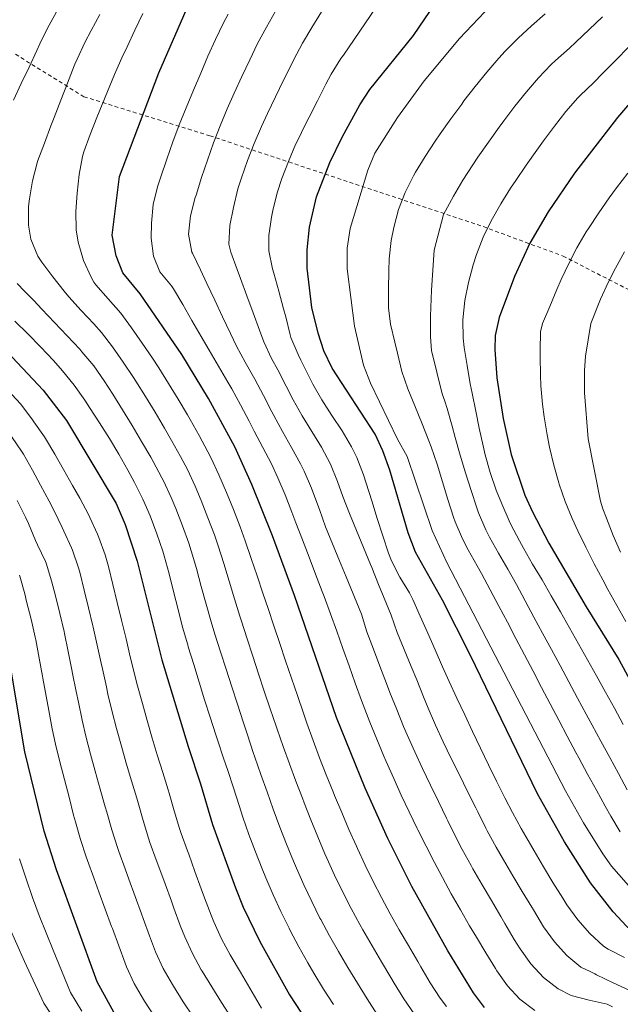
# Model space of a CAD drawing. Units: metres. Extents: x 637454 to 640895, y 4764514 to 4766896.
# Drawn here: x 638160 to 638323, y 4765873 to 4766140 of the extents above; entities that cross this region are included whole.
import ezdxf

# ---------------------------------------------------------------- set-up
doc = ezdxf.new("R2010")
doc.units = ezdxf.units.M
doc.header["$MEASUREMENT"] = 0
doc.linetypes.add('DGN Style 2', pattern=[1.739922, 1.043953, -0.695969])
for name, color, linetype, lineweight in [('Curva de nivel directora', 30, 'Continuous', 30), ('Curva de nivel intermedia', 30, 'Continuous', 0), ('Tela metálica o alambrada', 7, 'DGN Style 2', 0)]:
    doc.layers.add(name, color=color, linetype=linetype, lineweight=lineweight)

msp = doc.modelspace()

# ---------------------------------------------------------------- linework, layer by layer
at = {"layer": 'Curva de nivel directora', "color": 30, "linetype": 'Continuous', "lineweight": 30, "flags": 128}
for points, elevation in [([(638286.06, 4765871.91), (638283.07, 4765875.91), (638276.12, 4765887.33), (638266.35, 4765904.78), (638259.86, 4765917.81), (638253.69, 4765931.5), (638245.89, 4765950.75), (638234.5, 4765983.84), (638228.48, 4766000.09), (638222.88, 4766014.01), (638218.27, 4766024.26), (638211.15, 4766037.46), (638203.88, 4766049.35), (638192.57, 4766065.84), (638187.9, 4766071.59), (638186.02, 4766076.22), (638184.96, 4766081.79), (638186.99, 4766097.73), (638197.67, 4766125.93), (638206.01, 4766145.04)], 1300), ([(638321.05, 4765897.94), (638314.85, 4765905.79), (638307.85, 4765916.89), (638300.51, 4765929.95), (638282.21, 4765967.74), (638274.65, 4765982.57), (638267.39, 4765995.7), (638265.39, 4766000.89), (638260.35, 4766017.97), (638258.51, 4766023.22), (638256.41, 4766027.75), (638244.74, 4766045.63), (638242.48, 4766050.4), (638240.92, 4766055.17), (638239.22, 4766062.15), (638237.93, 4766072.86), (638237.92, 4766077.86), (638238.53, 4766083.95), (638240.48, 4766092.25), (638244.08, 4766101.57), (638247.43, 4766108.45), (638252.19, 4766117.25), (638254.92, 4766121.43), (638266.8, 4766136.05), (638272.77, 4766144.82)], 1325), ([(638328.69, 4766121.43), (638322.19, 4766113.79), (638310.51, 4766098.62), (638303.36, 4766088.14), (638298.38, 4766079.62), (638294.22, 4766070.53), (638290.03, 4766059.4), (638289.02, 4766054.53), (638288.85, 4766050.73), (638289.48, 4766043.05), (638291.14, 4766031.95), (638293.33, 4766022.21), (638297.08, 4766011.18), (638299.11, 4766006.61), (638303.6, 4765998.06), (638313.7, 4765980.79), (638322.59, 4765966.53), (638342.66, 4765929.27)], 1350), ([(638154.98, 4766051.65), (638166.22, 4766039.68), (638172.58, 4766031.4), (638186.05, 4766008.84), (638188.48, 4766003.18), (638191.74, 4765993.25), (638198.43, 4765966.4), (638205.59, 4765942.83), (638208.99, 4765932.72), (638212.17, 4765921.68), (638218.44, 4765904.46), (638220.51, 4765899.21), (638225.1, 4765889.85), (638233.14, 4765875.33), (638239.68, 4765865.41), (638243.07, 4765860.98), (638246.44, 4765857.29)], 1275), ([(638185.92, 4765869.62), (638180.89, 4765878.93), (638169.83, 4765909.36), (638166.48, 4765919.81), (638161.23, 4765941.36), (638156.47, 4765970.08)], 1250), ([(638365.26, 4765870.21), (638356.3, 4765878.2), (638353.95, 4765879.59), (638343.98, 4765882.48), (638339.29, 4765884.19), (638332.46, 4765887.77), (638328.36, 4765890.7), (638324.65, 4765894.04), (638321.05, 4765897.94)], 1325)]:
    msp.add_lwpolyline(points, dxfattribs=dict(at, elevation=elevation))
at = {"layer": 'Curva de nivel intermedia', "color": 30, "linetype": 'Continuous', "lineweight": 0, "flags": 128}
for points, elevation in [([(638324.1, 4765885.47), (638319.64, 4765887.76), (638318.42, 4765888.6), (638314.73, 4765891.98), (638311.43, 4765895.78), (638308.49, 4765899.81), (638307.33, 4765901.64), (638304.68, 4765905.89), (638302.08, 4765910.16), (638299.55, 4765914.47), (638298.55, 4765916.19), (638296.06, 4765920.52), (638293.67, 4765924.91), (638291.61, 4765928.92), (638289.37, 4765933.39), (638287.17, 4765937.88), (638285, 4765942.38), (638282.86, 4765946.9), (638280.73, 4765951.43), (638278.61, 4765955.96), (638276.5, 4765960.49), (638274.67, 4765964.52), (638272.65, 4765969.09), (638270.66, 4765973.68), (638268.66, 4765978.27), (638266.62, 4765982.83), (638265.71, 4765984.61), (638263.11, 4765988.9), (638260.81, 4765993.33), (638260.05, 4765995.34), (638258.45, 4766000.07), (638256.98, 4766004.85), (638255.53, 4766009.64), (638253.98, 4766014.39), (638253.18, 4766016.71), (638251.38, 4766021.37), (638249.93, 4766024.31), (638247.4, 4766028.62), (638244.66, 4766032.82), (638241.94, 4766037.02), (638239.45, 4766041.35), (638238.43, 4766043.33), (638236.21, 4766047.81), (638235.45, 4766049.39), (638233.51, 4766054), (638233.3, 4766054.72), (638232.15, 4766059.59), (638231.54, 4766061.82), (638230.19, 4766066.63), (638228.85, 4766071.45), (638228.54, 4766072.64), (638227.54, 4766077.53), (638227.48, 4766081.71), (638228.22, 4766086.71), (638228.56, 4766088.5), (638229.78, 4766093.35), (638231.07, 4766097.18), (638232.81, 4766101.86), (638234.8, 4766106.44), (638235.28, 4766107.45), (638237.47, 4766111.95), (638238.44, 4766113.88), (638240.69, 4766118.35), (638242.95, 4766122.81), (638244.46, 4766125.59), (638247.08, 4766129.86), (638247.76, 4766130.75), (638259.57, 4766148.14)], 1320), ([(638158.14, 4766118.45), (638160.26, 4766122.98), (638162.38, 4766127.5), (638164.52, 4766132.02), (638165.35, 4766133.76), (638167.53, 4766138.26), (638167.85, 4766138.91), (638170.27, 4766143.28)], 1285), ([(638164.55, 4766101.44), (638164.8, 4766102.13), (638166.55, 4766106.82), (638168.32, 4766111.49), (638169.22, 4766113.81), (638171.02, 4766118.47), (638172.83, 4766123.13), (638174.65, 4766127.79), (638174.84, 4766128.27), (638175.44, 4766129.63), (638177.58, 4766134.15), (638179.24, 4766137.41), (638181.61, 4766141.81)], 1290), ([(638267.98, 4765884.41), (638265.45, 4765888.72), (638262.94, 4765893.04), (638260.48, 4765897.4), (638258.1, 4765901.79), (638255.88, 4765906.11), (638253.68, 4765910.6), (638251.57, 4765915.13), (638251.29, 4765915.75), (638249.27, 4765920.32), (638247.3, 4765924.91), (638245.39, 4765929.53), (638245, 4765930.49), (638243.12, 4765935.12), (638241.28, 4765939.78), (638239.51, 4765944.45), (638237.83, 4765949.16), (638236.89, 4765951.93), (638235.28, 4765956.66), (638233.68, 4765961.4), (638232.07, 4765966.14), (638230.48, 4765970.88), (638228.88, 4765975.61), (638227.29, 4765980.35), (638225.89, 4765984.5), (638224.31, 4765989.24), (638222.73, 4765993.98), (638221.13, 4765998.72), (638219.75, 4766002.57), (638217.91, 4766007.21), (638216, 4766011.84), (638213.94, 4766016.65), (638211.83, 4766021.18), (638210.93, 4766022.96), (638208.59, 4766027.38), (638206.13, 4766031.73), (638205.43, 4766032.95), (638202.88, 4766037.25), (638200.28, 4766041.52), (638197.62, 4766045.76), (638195.94, 4766048.35), (638193.14, 4766052.49), (638190.25, 4766056.58), (638187.3, 4766060.61), (638183.85, 4766064.54), (638180.55, 4766068.3), (638180, 4766069.07), (638179.22, 4766070.36), (638177.22, 4766074.94), (638175.77, 4766079.89), (638175.2, 4766083.22), (638175.05, 4766088.21), (638175.45, 4766093.21), (638175.96, 4766098.28), (638176.86, 4766103.19), (638177.25, 4766104.45), (638178.97, 4766109.16), (638180.8, 4766113.8), (638182.23, 4766117.36), (638183.65, 4766120.88), (638185.58, 4766125.47), (638187.62, 4766130.04), (638189, 4766133), (638191.12, 4766137.53), (638193.27, 4766142.04)], 1295), ([(638216.49, 4766141.9), (638215.24, 4766139.48), (638213.05, 4766134.99), (638210.99, 4766130.44), (638209.01, 4766125.85), (638207.04, 4766121.25), (638205.02, 4766116.44), (638203.2, 4766111.81), (638201.46, 4766107.15), (638199.8, 4766102.44), (638198.19, 4766097.7), (638197.3, 4766094.97), (638196.13, 4766090.11), (638195.61, 4766085.08), (638195.55, 4766081), (638196.18, 4766076.09), (638197.91, 4766071.84), (638201.12, 4766068.01), (638201.64, 4766067.25), (638204.14, 4766062.92), (638206.63, 4766058.58), (638209.12, 4766054.25), (638211.29, 4766050.51), (638213.82, 4766046.2), (638216.35, 4766041.89), (638217.42, 4766040.05), (638219.83, 4766035.67), (638222.15, 4766031.24), (638223.57, 4766028.54), (638225.91, 4766024.12), (638228.2, 4766019.67), (638230, 4766015.85), (638231.93, 4766011.23), (638233.74, 4766006.57), (638234.86, 4766003.67), (638236.65, 4765999), (638238.44, 4765994.33), (638240.23, 4765989.66), (638242, 4765984.99), (638242.53, 4765983.59), (638244.27, 4765978.9), (638245.96, 4765974.19), (638247.64, 4765969.48), (638249.31, 4765964.77), (638250.99, 4765960.06), (638252.7, 4765955.36), (638253.16, 4765954.14), (638254.94, 4765949.47), (638256.81, 4765944.84), (638258.75, 4765940.23), (638259.39, 4765938.75), (638261.42, 4765934.17), (638263.5, 4765929.63), (638265.63, 4765925.1), (638267.8, 4765920.6), (638267.98, 4765920.23), (638270.2, 4765915.75), (638272.47, 4765911.3), (638274.65, 4765907.2), (638277.07, 4765902.83), (638279.55, 4765898.48), (638282.05, 4765894.15), (638283.87, 4765891.02), (638286.42, 4765886.73), (638289.05, 4765882.48), (638289.43, 4765881.88), (638292.32, 4765877.84), (638295.71, 4765874.17), (638299.79, 4765871.12)], 1305), ([(638207.74, 4766092.67), (638209.25, 4766097.44), (638210.82, 4766102.18), (638212.49, 4766106.9), (638214.28, 4766111.56), (638216.23, 4766116.17), (638218.11, 4766120.36), (638220.19, 4766124.9), (638222.31, 4766129.42), (638224.48, 4766133.92), (638226.85, 4766138.32), (638229.31, 4766142.68)], 1310), ([(638325.57, 4765876.5), (638321.05, 4765878.63), (638316.54, 4765880.79), (638316.07, 4765881.02), (638314.75, 4765881.71), (638312.29, 4765882.83), (638308.42, 4765886.01), (638305.06, 4765889.76), (638302.14, 4765893.84), (638299.36, 4765898.41), (638298.91, 4765899.15), (638296.35, 4765903.44), (638293.8, 4765907.74), (638291.25, 4765912.04), (638289.25, 4765915.5), (638286.84, 4765919.88), (638286.46, 4765920.61), (638284.24, 4765925.09), (638283.72, 4765926.16), (638281.5, 4765930.64), (638279.27, 4765935.12), (638277.06, 4765939.61), (638274.89, 4765944.12), (638272.8, 4765948.66), (638270.8, 4765953.24), (638269.55, 4765956.3), (638267.68, 4765960.94), (638266.2, 4765964.58), (638264.3, 4765969.21), (638262.4, 4765973.84), (638260.71, 4765978.54), (638258.82, 4765983.18), (638257.32, 4765986.86), (638255.45, 4765991.45), (638255.1, 4765992.32), (638253.21, 4765996.95), (638251.33, 4766001.56), (638249.45, 4766006.18), (638247.6, 4766010.82), (638246.15, 4766014.9), (638244.26, 4766019.53), (638241.8, 4766024.17), (638239.22, 4766028.46), (638236.61, 4766032.72), (638234.15, 4766037.08), (638232.24, 4766040.78), (638229.95, 4766045.22), (638228.26, 4766048.33), (638226.11, 4766052.84), (638224.94, 4766055.97), (638223.22, 4766060.66), (638221.5, 4766065.36), (638219.78, 4766070.05), (638218.88, 4766072.51), (638217.16, 4766077.2), (638216.64, 4766079.4), (638216.88, 4766084.39), (638217.88, 4766089.33), (638219.08, 4766094.44), (638220.06, 4766097.35), (638221.74, 4766102.06), (638223.55, 4766106.71), (638225.52, 4766111.31), (638227.15, 4766114.88), (638229.29, 4766119.4), (638231.48, 4766123.89), (638233.72, 4766128.36), (638234.33, 4766129.57), (638236.7, 4766133.97), (638239.23, 4766138.28), (638241.86, 4766142.54)], 1315), ([(638327.19, 4765902.81), (638320.59, 4765910.35), (638318.27, 4765913.63), (638312.97, 4765922.13), (638308.07, 4765930.83), (638275.82, 4765992.87), (638271.85, 4766001.51), (638265.12, 4766021.7), (638262.43, 4766026.39), (638255.14, 4766041.54), (638253.25, 4766046.51), (638250.75, 4766057.06), (638248.78, 4766072.63), (638248.77, 4766078.23), (638249.58, 4766083.64), (638254.43, 4766099.43), (638256.31, 4766104.07), (638262.49, 4766113.77), (638269.69, 4766123.73), (638279.28, 4766135.28), (638286.2, 4766142.5)], 1330), ([(638280.11, 4765999.32), (638278.16, 4766003.92), (638277.69, 4766005.2), (638276.14, 4766009.96), (638274.72, 4766014.76), (638273.27, 4766019.54), (638271.63, 4766024.26), (638271, 4766025.89), (638269.19, 4766030.55), (638267.16, 4766035.44), (638265.24, 4766040.06), (638263.61, 4766044.79), (638262.45, 4766049.73), (638261.72, 4766052.77), (638260.57, 4766057.64), (638259.97, 4766062.07), (638259.97, 4766067.09), (638260.14, 4766072.11), (638260.24, 4766075.38), (638260.74, 4766080.37), (638261.42, 4766083.93), (638262.77, 4766088.76), (638264.57, 4766093.44), (638266.82, 4766097.95), (638267.37, 4766098.92), (638269.96, 4766103.2), (638272.71, 4766107.36), (638274.07, 4766109.33), (638276.94, 4766113.42), (638279.89, 4766117.45), (638280.52, 4766118.29), (638283.59, 4766122.23), (638286.75, 4766126.11), (638290, 4766129.91), (638291.68, 4766131.77), (638295.2, 4766135.32), (638298.86, 4766138.66), (638302.59, 4766141.98)], 1335), ([(638318.18, 4766141.13), (638314.52, 4766137.71), (638310.91, 4766134.26), (638309.13, 4766132.59), (638305.39, 4766129.26), (638304.19, 4766128.15), (638300.71, 4766124.55), (638297.45, 4766120.77), (638294.34, 4766116.84), (638291.33, 4766112.84), (638290.1, 4766111.18), (638287.17, 4766107.12), (638284.32, 4766103.01), (638282.93, 4766100.95), (638280.23, 4766096.76), (638277.68, 4766092.45), (638274.95, 4766087.39), (638272.38, 4766077.77), (638271.65, 4766066.89), (638271.41, 4766059.81), (638271.42, 4766054.14), (638271.67, 4766050.5), (638274.6, 4766038.66), (638275.33, 4766036.7), (638275.95, 4766034.72), (638277.27, 4766029.9), (638278.13, 4766026.83), (638279.52, 4766022.02), (638280.95, 4766017.23), (638282.43, 4766012.46), (638283.99, 4766007.71), (638284.46, 4766006.34), (638286.41, 4766001.74), (638287.46, 4765999.74), (638289.92, 4765995.38), (638292.41, 4765991.05), (638294.76, 4765986.83), (638297.13, 4765982.43), (638299.51, 4765978.03), (638301.88, 4765973.63), (638304.25, 4765969.23), (638306.62, 4765964.82), (638308.99, 4765960.42), (638311.37, 4765956.02), (638313.74, 4765951.62), (638315.33, 4765948.68), (638317.71, 4765944.28), (638320.09, 4765939.89), (638322.48, 4765935.49), (638324.87, 4765931.1)], 1340), ([(638325.28, 4766132.95), (638321.75, 4766129.41), (638318.27, 4766125.82), (638315.66, 4766123.19), (638312.03, 4766119.75), (638311.46, 4766119.16), (638308.15, 4766115.41), (638305.07, 4766111.47), (638302.12, 4766107.43), (638300.3, 4766104.9), (638297.41, 4766100.82), (638294.59, 4766096.69), (638293.15, 4766094.54), (638290.48, 4766090.31), (638287.86, 4766085.73), (638285.7, 4766081.22), (638283.95, 4766076.55), (638283.04, 4766073.75), (638281.71, 4766068.93), (638280.75, 4766064.03), (638280.21, 4766058.81), (638280.25, 4766053.81), (638280.55, 4766051.28), (638281.36, 4766046.35), (638282.23, 4766041.42), (638282.71, 4766038.88), (638283.69, 4766033.98), (638284.63, 4766029.39), (638285.7, 4766024.51), (638286.28, 4766022.08), (638287.64, 4766017.27), (638289.28, 4766012.54), (638290.77, 4766008.76), (638292.79, 4766004.18)], 1345), ([(638267.01, 4765870.2), (638264.15, 4765874.3), (638261.55, 4765878.56), (638260.65, 4765880.06), (638258.1, 4765884.36), (638255.56, 4765888.67), (638253.07, 4765893), (638252.26, 4765894.43), (638249.85, 4765898.81), (638247.51, 4765903.4), (638245.35, 4765907.91), (638243.29, 4765912.46), (638242.75, 4765913.69), (638240.79, 4765918.29), (638238.9, 4765922.92), (638237.08, 4765927.57), (638236.62, 4765928.79), (638234.85, 4765933.46), (638233.12, 4765938.15), (638231.42, 4765942.86), (638229.77, 4765947.58), (638229.49, 4765948.38), (638227.88, 4765953.12), (638226.29, 4765957.86), (638224.72, 4765962.6), (638223.16, 4765967.35), (638221.61, 4765972.11), (638220.07, 4765976.86), (638219.63, 4765978.23), (638218.16, 4765983.01), (638216.73, 4765987.8), (638215.29, 4765992.59), (638213.78, 4765997.35), (638212.75, 4766000.36), (638210.99, 4766005.03), (638209.12, 4766009.67), (638207.48, 4766013.56), (638205.38, 4766018.09), (638203.54, 4766021.64), (638201.11, 4766026.01), (638199.17, 4766029.36), (638196.61, 4766033.66), (638194.01, 4766037.92), (638191.36, 4766042.16), (638190.73, 4766043.16), (638187.98, 4766047.33), (638185.09, 4766051.42), (638182.03, 4766055.37), (638180.01, 4766057.69), (638176.56, 4766061.3), (638173.2, 4766065.01), (638171.92, 4766066.58), (638168.81, 4766070.48), (638165.83, 4766074.46), (638164.76, 4766076.09), (638162.86, 4766080.76), (638162.27, 4766084.56), (638162.23, 4766089.57), (638162.47, 4766091.65), (638163.31, 4766096.59), (638164.55, 4766101.44)], 1290), ([(638324.99, 4766098.64), (638321.97, 4766094.65), (638319.98, 4766091.93), (638317.11, 4766087.84), (638314.36, 4766083.66), (638313.74, 4766082.69), (638311.2, 4766078.38), (638309.04, 4766074.3), (638306.91, 4766069.77), (638305.71, 4766067.03), (638303.82, 4766062.43), (638301.87, 4766057.81), (638301.28, 4766055.53)], 1355), ([(638320.89, 4765872.1), (638319.37, 4765872.79), (638314.5, 4765873.91), (638309.65, 4765875.18), (638306.08, 4765876.99), (638302.12, 4765880.04), (638298.7, 4765883.78), (638295.78, 4765887.86), (638294.19, 4765890.43), (638291.61, 4765894.72), (638290.48, 4765896.65), (638287.96, 4765900.97), (638285.45, 4765905.29), (638282.95, 4765909.62), (638282.45, 4765910.48), (638280.01, 4765914.85), (638278.3, 4765918.17), (638276.11, 4765922.66), (638275.76, 4765923.38), (638273.57, 4765927.88), (638271.39, 4765932.38), (638269.24, 4765936.89), (638267.14, 4765941.43), (638265.1, 4765945.99), (638264.13, 4765948.26), (638262.26, 4765952.89), (638260.42, 4765957.54), (638259.46, 4765959.97), (638257.67, 4765964.64), (638255.91, 4765969.32), (638254.15, 4765974), (638252.66, 4765978.77), (638250.76, 4765983.41), (638250.38, 4765984.34), (638248.5, 4765988.93), (638246.7, 4765993.3), (638244.81, 4765997.92), (638242.89, 4766002.53), (638241.23, 4766007.24), (638240.81, 4766008.39), (638239.11, 4766013.09), (638237.13, 4766017.69), (638236.1, 4766019.68), (638233.71, 4766024.06), (638231.26, 4766028.42), (638228.86, 4766032.81), (638228.34, 4766033.79), (638226.02, 4766038.21), (638223.68, 4766042.63), (638221.07, 4766047.27), (638218.7, 4766051.68), (638217.06, 4766055.06), (638214.93, 4766059.58), (638212.83, 4766064.12), (638210.71, 4766068.65), (638208.93, 4766072.36), (638206.78, 4766076.88), (638206.63, 4766077.21), (638205.69, 4766082.07), (638206.22, 4766087.05), (638207.55, 4766092.05), (638207.74, 4766092.67)], 1310), ([(638324.12, 4766077.24), (638321.68, 4766072.87), (638319.7, 4766068.98), (638317.61, 4766064.44), (638317.21, 4766063.53), (638314.99, 4766057.8), (638313.55, 4766048.93), (638313.26, 4766045.04), (638313.25, 4766038.99), (638314.24, 4766026.48), (638317.62, 4766009.55), (638318.26, 4766007.45), (638319.21, 4766004.86), (638321.07, 4766000.21), (638323.04, 4765995.62)], 1360), ([(638256.98, 4765869.99), (638254.2, 4765874.28), (638251.56, 4765878.53), (638248.96, 4765882.8), (638246.42, 4765887.11), (638243.98, 4765891.42), (638241.6, 4765895.83), (638241.39, 4765896.23), (638239.15, 4765900.69), (638237.02, 4765905.22), (638235.01, 4765909.8), (638234.23, 4765911.64), (638232.34, 4765916.27), (638230.51, 4765920.92), (638228.72, 4765925.77), (638227.04, 4765930.48), (638225.38, 4765935.2), (638223.75, 4765939.93), (638223.3, 4765941.25), (638221.71, 4765945.99), (638220.52, 4765949.58), (638218.96, 4765954.33), (638217.42, 4765959.09), (638215.89, 4765963.85), (638214.37, 4765968.61), (638212.86, 4765973.38), (638211.83, 4765976.73), (638210.48, 4765981.54), (638209.18, 4765986.37), (638207.85, 4765991.19), (638206.44, 4765995.99), (638205.74, 4765998.14), (638204.05, 4766002.84), (638202.24, 4766007.51), (638201.02, 4766010.47), (638198.94, 4766015.01), (638198.49, 4766015.9), (638196.09, 4766020.29), (638195.42, 4766021.45), (638192.91, 4766025.77), (638190.35, 4766030.07), (638187.75, 4766034.33), (638185.1, 4766038.58), (638182.8, 4766042.18), (638179.94, 4766046.29), (638176.76, 4766050.14), (638176.14, 4766050.81), (638172.73, 4766054.47), (638169.29, 4766058.1), (638165.85, 4766061.72), (638163.66, 4766064.01), (638161.16, 4766066.61), (638159.13, 4766068.7)], 1285), ([(638184.21, 4766026.55), (638181.56, 4766030.79), (638178.84, 4766034.99), (638177.53, 4766036.95), (638174.62, 4766041.02), (638171.49, 4766044.91), (638168.99, 4766047.72), (638165.59, 4766051.38), (638162.09, 4766054.95), (638158.49, 4766058.42)], 1280), ([(638301.28, 4766055.53), (638301.17, 4766050.53), (638301.24, 4766048.79), (638301.32, 4766043.79), (638301.43, 4766040.89), (638301.87, 4766035.91), (638302.32, 4766032.48), (638303.11, 4766027.54), (638303.77, 4766024.16), (638304.91, 4766019.29), (638306.26, 4766014.48), (638306.37, 4766014.14), (638308, 4766009.41), (638309.87, 4766004.77), (638311.4, 4766001.46), (638313.63, 4765996.98), (638315.9, 4765992.52), (638318.23, 4765988.1), (638319.63, 4765985.54), (638322.06, 4765981.17), (638324.5, 4765976.8)], 1355), ([(638225.56, 4765871.71), (638224.88, 4765872.81), (638222.31, 4765877.17), (638219.78, 4765881.48), (638217.27, 4765885.81), (638217.04, 4765886.2), (638214.67, 4765890.61), (638212.59, 4765895.16), (638211.85, 4765897), (638210.08, 4765901.68), (638209.17, 4765904.18), (638207.46, 4765908.88), (638205.75, 4765913.58), (638205.41, 4765914.52), (638203.7, 4765919.22), (638203.25, 4765920.52), (638201.84, 4765925.32), (638200.48, 4765930.13), (638200.2, 4765931.05), (638198.68, 4765935.82), (638197.19, 4765940.59), (638195.85, 4765945.1), (638194.47, 4765949.91), (638193.17, 4765954.54), (638191.85, 4765959.36), (638191.59, 4765960.32), (638190.36, 4765965.17), (638189.87, 4765967.23), (638188.74, 4765972.1), (638187.54, 4765977.16), (638186.34, 4765982.02), (638185.14, 4765986.87), (638183.95, 4765991.73), (638183.03, 4765994.95), (638181.34, 4765999.67), (638180.99, 4766000.56), (638178.93, 4766005.11), (638178.53, 4766005.88), (638176.16, 4766010.29), (638174.2, 4766013.75), (638171.73, 4766018.1), (638169.38, 4766022.26), (638166.88, 4766026.59), (638166.61, 4766027.03), (638163.69, 4766031.09), (638163.12, 4766031.89), (638160.07, 4766036.01), (638156.64, 4766039.65)], 1270), ([(638157.64, 4766027.09), (638160.55, 4766022.84), (638160.87, 4766022.29), (638163.29, 4766017.91), (638165.46, 4766013.9), (638167.81, 4766009.49), (638169.18, 4766006.85), (638171.35, 4766002.35), (638171.81, 4766001.38), (638173.9, 4765996.84), (638174.2, 4765996.16), (638175.84, 4765991.43), (638176.16, 4765990.2), (638177.34, 4765985.34), (638178.53, 4765980.49), (638179.71, 4765975.63), (638179.81, 4765975.25), (638180.91, 4765970.37), (638181.96, 4765965.48), (638182.3, 4765963.93), (638183.38, 4765959.05), (638183.82, 4765957.11), (638184.99, 4765952.25), (638186.16, 4765947.77), (638187.48, 4765942.95), (638188.79, 4765938.35), (638190.2, 4765933.55), (638191.62, 4765928.76), (638191.98, 4765927.55), (638193.35, 4765922.74), (638194.81, 4765917.96), (638195.23, 4765916.76), (638196.94, 4765912.06), (638197.62, 4765910.18), (638199.33, 4765905.48), (638201.04, 4765900.78), (638201.73, 4765898.9), (638203.46, 4765894.21), (638204.66, 4765891.1), (638206.74, 4765886.55), (638209.18, 4765882.18), (638209.43, 4765881.76), (638212.03, 4765877.49), (638214.67, 4765873.24), (638217.42, 4765868.92)], 1265), ([(638245.06, 4765872.73), (638242.37, 4765876.94), (638239.78, 4765881.22), (638238.13, 4765884.06), (638235.69, 4765888.42), (638233.35, 4765892.84), (638233.01, 4765893.51), (638230.8, 4765898), (638228.7, 4765902.53), (638226.72, 4765907.13), (638225.71, 4765909.6), (638223.87, 4765914.24), (638222.11, 4765918.92), (638220.47, 4765923.65), (638219.44, 4765926.81), (638217.91, 4765931.57), (638216.37, 4765936.32), (638215.24, 4765939.67), (638213.65, 4765944.41), (638213.11, 4765946.03), (638211.57, 4765950.79), (638210.05, 4765955.55), (638208.57, 4765960.33), (638207.1, 4765965.11), (638205.64, 4765969.89), (638205.47, 4765970.44), (638204.11, 4765975.25), (638202.86, 4765980.1), (638201.65, 4765984.95), (638200.41, 4765989.8), (638199.09, 4765994.62), (638198.7, 4765995.91), (638197.13, 4766000.66), (638195.3, 4766005.5), (638193.3, 4766010.09), (638191.07, 4766014.57), (638189.25, 4766017.92), (638186.77, 4766022.26), (638184.21, 4766026.55)], 1280), ([(638159.18, 4766009.69), (638161.38, 4766005.2), (638162.21, 4766003.42), (638164.18, 4765998.83), (638164.69, 4765997.65), (638166.86, 4765993.15), (638167.06, 4765992.65), (638168.53, 4765987.87), (638169.54, 4765983.82), (638170.76, 4765978.97), (638171.9, 4765974.1), (638172.03, 4765973.52), (638173.03, 4765968.63), (638174.02, 4765963.72), (638174.23, 4765962.69), (638175.21, 4765957.79), (638175.79, 4765954.86), (638176.83, 4765949.96), (638177.85, 4765945.63), (638179.12, 4765940.8), (638180.39, 4765936.11), (638181.71, 4765931.29), (638183.05, 4765926.47), (638183.48, 4765924.97), (638184.86, 4765920.16), (638186.37, 4765915.4), (638186.76, 4765914.29), (638188.47, 4765909.59), (638189.5, 4765906.77), (638191.21, 4765902.07), (638192.92, 4765897.37), (638193.37, 4765896.12), (638195.09, 4765891.43), (638196.74, 4765887.05), (638198.82, 4765882.5), (638201.32, 4765878.16), (638201.59, 4765877.71), (638204.27, 4765873.49), (638207.03, 4765869.32)], 1260), ([(638292.79, 4766004.18), (638293.28, 4766003.17), (638295.57, 4765998.72), (638296.65, 4765996.76), (638299.17, 4765992.44), (638301.72, 4765988.14), (638304.23, 4765983.81), (638306.7, 4765979.46), (638309.15, 4765975.11), (638311.61, 4765970.75), (638314.05, 4765966.39), (638316.49, 4765962.02), (638318.96, 4765957.6), (638321.38, 4765953.23), (638323.76, 4765948.83)], 1345), ([(638322.97, 4765919.63), (638320.4, 4765923.92), (638318.9, 4765926.6), (638316.48, 4765930.97), (638314.07, 4765935.36), (638311.7, 4765939.76), (638310.93, 4765941.19), (638308.58, 4765945.61), (638306.24, 4765950.03), (638303.91, 4765954.45), (638301.59, 4765958.88), (638299.27, 4765963.31), (638296.95, 4765967.74), (638294.63, 4765972.16), (638292.3, 4765976.59), (638289.97, 4765981.02), (638287.63, 4765985.43), (638285.29, 4765989.85), (638284.11, 4765991.96), (638281.64, 4765996.3), (638280.11, 4765999.32)], 1335), ([(638159.82, 4765989.45), (638159.92, 4765989.14), (638161.24, 4765984.32), (638161.73, 4765982.29), (638162.96, 4765977.44), (638164.09, 4765972.57), (638164.25, 4765971.8), (638165.17, 4765966.89), (638166.07, 4765961.97), (638166.17, 4765961.45), (638167.06, 4765956.53), (638167.77, 4765952.6), (638168.66, 4765947.68), (638169.54, 4765943.5), (638170.75, 4765938.64), (638171.99, 4765933.88), (638173.24, 4765929.03), (638174.5, 4765924.19), (638174.98, 4765922.39), (638176.36, 4765917.58), (638177.93, 4765912.84), (638178.3, 4765911.83), (638180, 4765907.13), (638181.37, 4765903.37), (638183.08, 4765898.67), (638184.79, 4765893.97), (638185.02, 4765893.34), (638186.73, 4765888.65), (638188.46, 4765883.95), (638188.82, 4765882.99), (638190.9, 4765878.45), (638193.46, 4765874.13), (638193.76, 4765873.66), (638196.5, 4765869.48)], 1255), ([(638159.82, 4765912.34), (638161.56, 4765906.84), (638163.31, 4765901.8), (638165.13, 4765896.92), (638168.91, 4765887.47), (638173.64, 4765876.03), (638176.73, 4765870.9)], 1245), ([(638157.02, 4765893.88), (638161.15, 4765884.37), (638166.39, 4765873.13), (638170.19, 4765867.28)], 1240), ([(638275.74, 4765872.18), (638274.07, 4765874.43), (638271.36, 4765878.64), (638268.83, 4765882.95), (638267.98, 4765884.41)], 1295)]:
    msp.add_lwpolyline(points, dxfattribs=dict(at, elevation=elevation))
at = {"layer": 'Tela metálica o alambrada', "color": 7, "linetype": 'DGN Style 2', "lineweight": 0}
msp.add_polyline3d([(638158.7, 4766130.97, 1282.87), (638177.31, 4766119.43, 1292.54), (638211.45, 4766108.83, 1309.2), (638285.75, 4766084.14, 1344.51), (638307.42, 4766076.13, 1354.04), (638343.68, 4766057.52, 1371.03), (638365.3, 4766046.01, 1382.06), (638417.58, 4766026.92, 1407.23), (638484.57, 4766001.1, 1436.16), (638504.58, 4765990.73, 1444.31), (638520.36, 4765982.72, 1450.43), (638531.19, 4765977.31, 1454.99), (638568.4, 4765974.01, 1470.95), (638611.49, 4765974.71, 1489.05)], dxfattribs=at)

doc.saveas('drawing.dxf')
